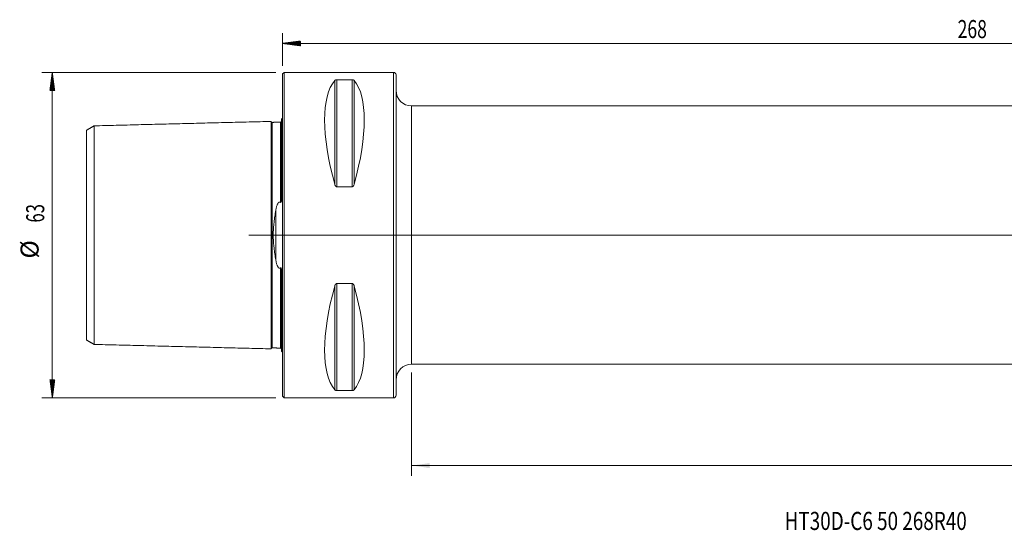
# Model space of a CAD drawing. Units: millimetres. Extents: x -51 to 302, y -57 to 42.
# Drawn here: x -51 to 140, y -57 to 42 of the extents above; entities that cross this region are included whole.
import ezdxf

# ---------------------------------------------------------------- set-up
doc = ezdxf.new("R2010")
doc.units = ezdxf.units.MM
doc.linetypes.add('CENTER', pattern=[47.5, 22, -8.5, 8.5, -8.5])
for name, color, linetype in [('1', 4, 'Continuous'), ('SK1', 4, 'Continuous'), ('SK2', 7, 'Continuous'), ('SK4', 2, 'CENTER'), ('SK6', 5, 'Continuous')]:
    doc.layers.add(name, color=color, linetype=linetype)
doc.styles.add('iso_b_vert', font='simplex.shx')
doc.dimstyles.get("Standard").update_dxf_attribs({"dimtxt": 0.18, "dimasz": 0.18, "dimexe": 0.18, "dimexo": 0.0625, "dimgap": 0.09, "dimtad": 1, "dimzin": 0, "dimdsep": 52, "dimtxsty": 'Standard', "dimcen": 0.09, "dimadec": 0, "dimazin": 0, "dimtfac": 1, "dimtdec": 4, "dimtofl": 0, "dimtmove": 0, "dimatfit": 3, "dimfxl": 1, "dimtolj": 1, "dimtzin": 0, "dimarcsym": 0})

# ---------------------------------------------------------------- blocks, each defined once
blk = doc.blocks.new('_U0')
at = {"layer": 'SK2', "lineweight": 13}
for p, q in [((268, 23.4125), (268, -46.6)), ((25, -26.5875), (25, -46.6)), ((25, -44.6), (268, -44.6))]:
    blk.add_line(p, q, dxfattribs=at)
at = {"layer": 'SK2', "lineweight": 18}
for points in [[(25, -44.6), (28.499998, -44.139216), (28.500002, -45.060784)], [(268, -44.6), (264.500002, -45.060784), (264.499998, -44.139216)]]:
    blk.add_solid(points, dxfattribs=at)
at = {"layer": 'SK2', "lineweight": 18, "insert": (143.103034, -43.567366), "char_height": 3.5, "attachment_point": 7, "line_spacing_factor": 1.084337, "style": 'iso_b_vert'}
blk.add_mtext('\\W0.7541;243', dxfattribs=at)

msp = doc.modelspace()

# ---------------------------------------------------------------- hatches: boundary and pattern name
at = {"layer": 'SK2', "lineweight": 13}
h = msp.add_hatch(dxfattribs=at)
h.set_pattern_fill('ANSI31', color=256, scale=0.0062, style=0)
h.paths.add_polyline_path([(0, 37.1), (3.5, 37.561), (3.5, 36.639)])
h = msp.add_hatch(dxfattribs=at)
h.set_pattern_fill('ANSI31', color=256, scale=0.0062, style=0)
h.paths.add_polyline_path([(-44.6, 31.5), (-44.139, 28), (-45.061, 28)])
h = msp.add_hatch(dxfattribs=at)
h.set_pattern_fill('ANSI31', color=256, scale=0.0062, style=0)
h.paths.add_polyline_path([(-44.6, -31.5), (-45.061, -28), (-44.139, -28)])

# ---------------------------------------------------------------- linework, layer by layer
at = {"layer": '1', "lineweight": 18}
for p, q in [((0.3, 31.5), (0, 31.2)), ((0, -31.2), (0, 31.2)), ((0.3, -31.5), (0.3, 31.5)), ((21.5, 31.5), (0.3, 31.5)), ((22, 31), (22, -31)), ((10.539, 30.081), (13.461, 30.081)), ((263.8, 25), (25, 25)), ((13.461, 9.349), (10.539, 9.349)), ((10.539, -9.349), (13.461, -9.349)), ((25, -25), (263.8, -25)), ((13.461, -30.081), (10.539, -30.081)), ((0, -31.2), (0.3, -31.5)), ((0.3, -31.5), (21.5, -31.5))]:
    msp.add_line(p, q, dxfattribs=at)
at = {"layer": '1', "lineweight": 13}
for p, q in [((21.5, 31.5), (21.5, -31.5)), ((10.106, 29.914), (10.106, 9.869)), ((10.539, 30.081), (10.539, 9.349)), ((13.461, 30.081), (13.461, 9.349)), ((13.894, 29.914), (13.894, 9.869)), ((25, -25), (25, 25)), ((10.539, -9.349), (10.539, -30.081)), ((13.461, -9.349), (13.461, -30.081)), ((10.106, -9.869), (10.106, -29.914)), ((13.894, -9.869), (13.894, -29.914))]:
    msp.add_line(p, q, dxfattribs=at)
at = {"layer": '1', "lineweight": 13, "ltscale": 0.05}
msp.add_line((270.3, 0), (-6.5, 0), dxfattribs=at)
at = {"layer": '1', "lineweight": 18}
for centre, radius, start, end in [((21.5, 31), 0.5, 360, 90), ((25, 28), 3, 180, 270), ((25, -28), 3, 90, 180), ((21.5, -31), 0.5, 270, 360)]:
    msp.add_arc(centre, radius, start, end, dxfattribs=at)
for centre, major_axis, start_param, end_param in [((26.347, 0), (14.754, -31.093), -2.9837865, -2.0503531), ((-2.347, 0), (14.754, 31.093), -1.0912396, -0.1578062), ((26.347, 0), (14.754, 31.093), 2.0503531, 2.9837865), ((-2.347, 0), (14.754, -31.093), 0.1578062, 1.0912396)]:
    msp.add_ellipse(centre, major_axis=major_axis, ratio=0.341999, start_param=start_param, end_param=end_param, dxfattribs=at)
for points, knots in [([(10.106, 29.914), (10.121, 29.933), (10.14, 29.951), (10.174, 29.977), (10.187, 29.986), (10.207, 29.999), (10.214, 30.003), (10.23, 30.011), (10.238, 30.015), (10.263, 30.027), (10.281, 30.035), (10.311, 30.045), (10.322, 30.049), (10.344, 30.055), (10.355, 30.058), (10.379, 30.064), (10.392, 30.067), (10.412, 30.07), (10.419, 30.071), (10.433, 30.073), (10.44, 30.074), (10.462, 30.077), (10.477, 30.078), (10.5, 30.08), (10.507, 30.08), (10.523, 30.08), (10.531, 30.081), (10.539, 30.081)], [0, 0, 0, 0, 0.25, 0.25, 0.375, 0.375, 0.4375, 0.4375, 0.5, 0.5, 0.625, 0.625, 0.6875, 0.6875, 0.75, 0.75, 0.8125, 0.8125, 0.84375, 0.84375, 0.875, 0.875, 0.9375, 0.9375, 0.96875, 0.96875, 1, 1, 1, 1]), ([(13.461, 30.081), (13.477, 30.081), (13.493, 30.08), (13.515, 30.079), (13.523, 30.078), (13.538, 30.077), (13.545, 30.076), (13.582, 30.072), (13.608, 30.067), (13.645, 30.058), (13.657, 30.055), (13.679, 30.049), (13.689, 30.045), (13.709, 30.038), (13.719, 30.035), (13.737, 30.027), (13.746, 30.023), (13.771, 30.011), (13.786, 30.003), (13.813, 29.986), (13.826, 29.978), (13.849, 29.96), (13.859, 29.951), (13.878, 29.933), (13.887, 29.923), (13.894, 29.914)], [0, 0, 0, 0, 0.0625, 0.0625, 0.09375, 0.09375, 0.125, 0.125, 0.25, 0.25, 0.3125, 0.3125, 0.375, 0.375, 0.4375, 0.4375, 0.5, 0.5, 0.625, 0.625, 0.75, 0.75, 0.875, 0.875, 1, 1, 1, 1]), ([(10.539, 9.349), (10.523, 9.349), (10.507, 9.351), (10.485, 9.355), (10.477, 9.357), (10.462, 9.361), (10.455, 9.364), (10.418, 9.377), (10.392, 9.393), (10.355, 9.421), (10.343, 9.43), (10.321, 9.451), (10.311, 9.462), (10.291, 9.484), (10.281, 9.496), (10.263, 9.52), (10.254, 9.532), (10.229, 9.57), (10.214, 9.595), (10.187, 9.648), (10.174, 9.674), (10.151, 9.729), (10.141, 9.757), (10.122, 9.813), (10.113, 9.841), (10.106, 9.869)], [0, 0, 0, 0, 0.0625, 0.0625, 0.09375, 0.09375, 0.125, 0.125, 0.25, 0.25, 0.3125, 0.3125, 0.375, 0.375, 0.4375, 0.4375, 0.5, 0.5, 0.625, 0.625, 0.75, 0.75, 0.875, 0.875, 1, 1, 1, 1]), ([(13.894, 9.869), (13.879, 9.812), (13.86, 9.757), (13.826, 9.675), (13.813, 9.648), (13.793, 9.609), (13.786, 9.596), (13.77, 9.57), (13.762, 9.557), (13.737, 9.52), (13.719, 9.496), (13.689, 9.462), (13.678, 9.451), (13.656, 9.43), (13.645, 9.421), (13.621, 9.402), (13.608, 9.394), (13.588, 9.383), (13.581, 9.379), (13.567, 9.372), (13.56, 9.369), (13.538, 9.361), (13.523, 9.357), (13.5, 9.352), (13.493, 9.351), (13.477, 9.35), (13.469, 9.349), (13.461, 9.349)], [0, 0, 0, 0, 0.25, 0.25, 0.375, 0.375, 0.4375, 0.4375, 0.5, 0.5, 0.625, 0.625, 0.6875, 0.6875, 0.75, 0.75, 0.8125, 0.8125, 0.84375, 0.84375, 0.875, 0.875, 0.9375, 0.9375, 0.96875, 0.96875, 1, 1, 1, 1]), ([(10.106, -9.869), (10.121, -9.812), (10.14, -9.757), (10.174, -9.675), (10.187, -9.648), (10.207, -9.609), (10.214, -9.596), (10.23, -9.57), (10.238, -9.557), (10.263, -9.52), (10.281, -9.496), (10.311, -9.462), (10.322, -9.451), (10.344, -9.43), (10.355, -9.421), (10.379, -9.402), (10.392, -9.394), (10.412, -9.383), (10.419, -9.379), (10.433, -9.372), (10.44, -9.369), (10.462, -9.361), (10.477, -9.357), (10.5, -9.352), (10.507, -9.351), (10.523, -9.35), (10.531, -9.349), (10.539, -9.349)], [0, 0, 0, 0, 0.25, 0.25, 0.375, 0.375, 0.4375, 0.4375, 0.5, 0.5, 0.625, 0.625, 0.6875, 0.6875, 0.75, 0.75, 0.8125, 0.8125, 0.84375, 0.84375, 0.875, 0.875, 0.9375, 0.9375, 0.96875, 0.96875, 1, 1, 1, 1]), ([(13.461, -9.349), (13.477, -9.349), (13.493, -9.351), (13.515, -9.355), (13.523, -9.357), (13.538, -9.361), (13.545, -9.364), (13.582, -9.377), (13.608, -9.393), (13.645, -9.421), (13.657, -9.43), (13.679, -9.451), (13.689, -9.462), (13.709, -9.484), (13.719, -9.496), (13.737, -9.52), (13.746, -9.532), (13.771, -9.57), (13.786, -9.595), (13.813, -9.648), (13.826, -9.674), (13.849, -9.729), (13.859, -9.757), (13.878, -9.813), (13.887, -9.841), (13.894, -9.869)], [0, 0, 0, 0, 0.0625, 0.0625, 0.09375, 0.09375, 0.125, 0.125, 0.25, 0.25, 0.3125, 0.3125, 0.375, 0.375, 0.4375, 0.4375, 0.5, 0.5, 0.625, 0.625, 0.75, 0.75, 0.875, 0.875, 1, 1, 1, 1]), ([(10.539, -30.081), (10.523, -30.081), (10.507, -30.08), (10.485, -30.079), (10.477, -30.078), (10.462, -30.077), (10.455, -30.076), (10.418, -30.072), (10.392, -30.067), (10.355, -30.058), (10.343, -30.055), (10.321, -30.049), (10.311, -30.045), (10.291, -30.038), (10.281, -30.035), (10.263, -30.027), (10.254, -30.023), (10.229, -30.011), (10.214, -30.003), (10.187, -29.986), (10.174, -29.978), (10.151, -29.96), (10.141, -29.951), (10.122, -29.933), (10.113, -29.923), (10.106, -29.914)], [0, 0, 0, 0, 0.0625, 0.0625, 0.09375, 0.09375, 0.125, 0.125, 0.25, 0.25, 0.3125, 0.3125, 0.375, 0.375, 0.4375, 0.4375, 0.5, 0.5, 0.625, 0.625, 0.75, 0.75, 0.875, 0.875, 1, 1, 1, 1]), ([(13.894, -29.914), (13.879, -29.933), (13.86, -29.951), (13.826, -29.977), (13.813, -29.986), (13.793, -29.999), (13.786, -30.003), (13.77, -30.011), (13.762, -30.015), (13.737, -30.027), (13.719, -30.035), (13.689, -30.045), (13.678, -30.049), (13.656, -30.055), (13.645, -30.058), (13.621, -30.064), (13.608, -30.067), (13.588, -30.07), (13.581, -30.071), (13.567, -30.073), (13.56, -30.074), (13.538, -30.077), (13.523, -30.078), (13.5, -30.08), (13.493, -30.08), (13.477, -30.08), (13.469, -30.081), (13.461, -30.081)], [0, 0, 0, 0, 0.25, 0.25, 0.375, 0.375, 0.4375, 0.4375, 0.5, 0.5, 0.625, 0.625, 0.6875, 0.6875, 0.75, 0.75, 0.8125, 0.8125, 0.84375, 0.84375, 0.875, 0.875, 0.9375, 0.9375, 0.96875, 0.96875, 1, 1, 1, 1])]:
    msp.add_open_spline(points, degree=3, knots=knots, dxfattribs=at)
at = {"layer": 'SK1', "lineweight": 18}
for p, q in [((-0.2, 22.533), (-0.2, 7.034)), ((-0.2, -7.034), (-0.2, -22.533))]:
    msp.add_line(p, q, dxfattribs=at)
at = {"layer": 'SK1', "lineweight": 13}
msp.add_line((-1.307, 4.811), (-1.307, -4.811), dxfattribs=at)
at = {"layer": 'SK1', "lineweight": 18}
for centre, start, end in [((-0.6, 23.45), 293.57818, 306.8699), ((-0.6, -23.45), 53.1301, 66.42182)]:
    msp.add_arc(centre, 1, start, end, dxfattribs=at)
for points in [[(-36.5, 21.156), (-37.25, 20.723), (-38, 20.29)], [(-2.2, 22.014), (-19.35, 21.583), (-36.5, 21.152)], [(-0.395, 21.865), (-1.195, 21.845), (-1.995, 21.825)], [(-38, -20.29), (-37.25, -20.723), (-36.5, -21.156)], [(-36.5, -21.152), (-19.35, -21.583), (-2.2, -22.014)], [(-1.995, -21.825), (-1.195, -21.845), (-0.395, -21.865)]]:
    msp.add_open_spline(points, degree=2, dxfattribs=at)
for points, knots in [([(-36.5, 21.152), (-36.5, 21.169), (-36.5, 21.135), (-36.5, 20.903), (-36.5, 20.502), (-36.5, 19.949), (-36.5, 19.255), (-36.5, 18.151), (-36.5, 16.802), (-36.5, 15.214), (-36.5, 13.915), (-36.5, 12.507), (-36.5, 10.993), (-36.5, 9.377), (-36.5, 7.663), (-36.5, 6.158), (-36.5, 4.905), (-36.5, 3.949), (-36.5, 2.976), (-36.5, 1.991), (-36.5, 1.165), (-36.5, 0.498), (-36.5, 0), (-36.5, -0.498), (-36.5, -1.165), (-36.5, -1.991), (-36.5, -2.976), (-36.5, -3.949), (-36.5, -4.905), (-36.5, -6.158), (-36.5, -7.663), (-36.5, -9.377), (-36.5, -10.993), (-36.5, -12.507), (-36.5, -13.915), (-36.5, -15.214), (-36.5, -16.802), (-36.5, -18.151), (-36.5, -19.255), (-36.5, -19.949), (-36.5, -20.502), (-36.5, -20.903), (-36.5, -21.135), (-36.5, -21.169), (-36.5, -21.152)], [0, 0, 0, 0, 0.0270948, 0.0549128, 0.0827307, 0.1105486, 0.1383666, 0.1661845, 0.2218204, 0.2496383, 0.2774562, 0.3052742, 0.3330921, 0.36091, 0.388728, 0.4165459, 0.4304549, 0.4443638, 0.4582728, 0.4721818, 0.4860907, 0.4930452, 0.4999997, 0.5069542, 0.5139087, 0.5278176, 0.5417266, 0.5556356, 0.5695445, 0.5834535, 0.6112714, 0.6390894, 0.6669073, 0.6947252, 0.7225432, 0.7503611, 0.778179, 0.8338149, 0.8616328, 0.8894508, 0.9172687, 0.9450866, 0.9729046, 1, 1, 1, 1]), ([(-1.995, 21.825), (-2.021, 21.825), (-2.059, 21.831), (-2.106, 21.854), (-2.139, 21.879), (-2.166, 21.911), (-2.191, 21.957), (-2.199, 21.994), (-2.2, 22.02)], [0, 0, 0, 0, 0.2394884, 0.3684031, 0.5000466, 0.6316824, 0.7605757, 1, 1, 1, 1]), ([(-2.2, 22.014), (-2.2, 22.005), (-2.2, 21.955), (-2.2, 21.755), (-2.2, 21.342), (-2.2, 20.773), (-2.2, 20.059), (-2.2, 18.926), (-2.2, 17.537), (-2.2, 15.91), (-2.2, 14.574), (-2.2, 13.126), (-2.2, 11.567), (-2.2, 9.899), (-2.2, 8.122), (-2.2, 6.552), (-2.2, 5.244), (-2.2, 4.238), (-2.2, 3.206), (-2.2, 2.153), (-2.2, 1.26), (-2.2, 0.541), (-2.2, 0), (-2.2, -0.541), (-2.2, -1.26), (-2.2, -2.153), (-2.2, -3.206), (-2.2, -4.238), (-2.2, -5.244), (-2.2, -6.552), (-2.2, -8.122), (-2.2, -9.899), (-2.2, -11.567), (-2.2, -13.126), (-2.2, -14.574), (-2.2, -15.91), (-2.2, -17.537), (-2.2, -18.926), (-2.2, -20.059), (-2.2, -20.773), (-2.2, -21.342), (-2.2, -21.755), (-2.2, -21.955), (-2.2, -22.005), (-2.2, -22.014)], [0, 0, 0, 0, 0.0137023, 0.0423081, 0.0709138, 0.0995196, 0.1281254, 0.1567311, 0.2139426, 0.2425484, 0.2711542, 0.2997599, 0.3283657, 0.3569714, 0.3855772, 0.414183, 0.4284858, 0.4427887, 0.4570916, 0.4713945, 0.4856974, 0.4928488, 0.5000002, 0.5071517, 0.5143031, 0.528606, 0.5429089, 0.5572118, 0.5715146, 0.5858175, 0.6144233, 0.643029, 0.6716348, 0.7002406, 0.7288463, 0.7574521, 0.7860578, 0.8432694, 0.8718751, 0.9004809, 0.9290866, 0.9576924, 0.9862982, 1, 1, 1, 1]), ([(-0.2, 22.06), (-0.201, 22.035), (-0.211, 21.986), (-0.255, 21.92), (-0.321, 21.876), (-0.37, 21.866), (-0.395, 21.865)], [0, 0, 0, 0, 0.2426014, 0.5025612, 0.7610989, 1, 1, 1, 1]), ([(-38, -20.29), (-38, -20.284), (-38, -20.239), (-38, -20.046), (-38, -19.658), (-38, -19.122), (-38, -18.447), (-38, -17.371), (-38, -16.063), (-38, -14.516), (-38, -13.252), (-38, -11.884), (-38, -10.417), (-38, -8.854), (-38, -7.201), (-38, -5.762), (-38, -4.564), (-38, -3.659), (-38, -2.745), (-38, -1.827), (-38, -1.069), (-38, -0.455), (-38, 0), (-38, 0.455), (-38, 1.069), (-38, 1.827), (-38, 2.745), (-38, 3.659), (-38, 4.564), (-38, 5.762), (-38, 7.201), (-38, 8.854), (-38, 10.417), (-38, 11.884), (-38, 13.252), (-38, 14.516), (-38, 16.063), (-38, 17.371), (-38, 18.447), (-38, 19.122), (-38, 19.658), (-38, 20.046), (-38, 20.239), (-38, 20.284), (-38, 20.29)], [0, 0, 0, 0, 0.0158521, 0.0443314, 0.0728106, 0.1012899, 0.1297692, 0.1582485, 0.215207, 0.2436863, 0.2721656, 0.3006449, 0.3291241, 0.3576034, 0.3860827, 0.414562, 0.4288016, 0.4430413, 0.4572809, 0.4715205, 0.4857602, 0.49288, 0.4999998, 0.5071196, 0.5142395, 0.5284791, 0.5427187, 0.5569584, 0.571198, 0.5854377, 0.6139169, 0.6423962, 0.6708755, 0.6993548, 0.727834, 0.7563133, 0.7847926, 0.8417512, 0.8702304, 0.8987097, 0.927189, 0.9556683, 0.9841476, 1, 1, 1, 1]), ([(-1.307, 4.811), (-1.292, 4.894), (-1.277, 4.977), (-1.243, 5.141), (-1.225, 5.222), (-1.185, 5.384), (-1.164, 5.465), (-1.118, 5.625), (-1.092, 5.704), (-1.05, 5.82), (-1.035, 5.859), (-1.004, 5.935), (-0.987, 5.973), (-0.952, 6.048), (-0.932, 6.084), (-0.901, 6.139), (-0.89, 6.157), (-0.867, 6.192), (-0.855, 6.21), (-0.83, 6.244), (-0.817, 6.261), (-0.788, 6.293), (-0.773, 6.308), (-0.749, 6.33), (-0.741, 6.337), (-0.723, 6.35), (-0.714, 6.357), (-0.695, 6.369), (-0.686, 6.374), (-0.665, 6.384), (-0.655, 6.389), (-0.622, 6.4), (-0.6, 6.404), (-0.571, 6.405), (-0.565, 6.405), (-0.553, 6.404), (-0.536, 6.402), (-0.52, 6.398), (-0.498, 6.391), (-0.487, 6.387), (-0.467, 6.378), (-0.457, 6.372), (-0.438, 6.361), (-0.429, 6.355), (-0.412, 6.341), (-0.403, 6.334), (-0.395, 6.327)], [0, 0, 0, 0, 0.125, 0.125, 0.25, 0.25, 0.375, 0.375, 0.5, 0.5, 0.5625, 0.5625, 0.625, 0.625, 0.6875, 0.6875, 0.71875, 0.71875, 0.75, 0.75, 0.78125, 0.78125, 0.8125, 0.8125, 0.828125, 0.828125, 0.84375, 0.84375, 0.859375, 0.859375, 0.875, 0.875, 0.90625, 0.90625, 0.9140625, 0.9140625, 0.921875, 0.9375, 0.9375, 0.953125, 0.953125, 0.96875, 0.96875, 0.984375, 0.984375, 1, 1, 1, 1]), ([(-0.395, 6.327), (-0.392, 6.324), (-0.388, 6.322), (-0.382, 6.317), (-0.378, 6.315), (-0.37, 6.312), (-0.366, 6.31), (-0.358, 6.309), (-0.354, 6.309), (-0.345, 6.31), (-0.341, 6.311), (-0.333, 6.314), (-0.329, 6.316), (-0.321, 6.322), (-0.318, 6.325), (-0.312, 6.331), (-0.309, 6.334), (-0.301, 6.345), (-0.296, 6.352), (-0.287, 6.367), (-0.284, 6.375), (-0.273, 6.399), (-0.267, 6.416), (-0.257, 6.448), (-0.253, 6.465), (-0.245, 6.498), (-0.241, 6.515), (-0.231, 6.566), (-0.226, 6.599), (-0.218, 6.667), (-0.215, 6.7), (-0.209, 6.767), (-0.207, 6.801), (-0.202, 6.901), (-0.2, 6.968), (-0.2, 7.034)], [0, 0, 0, 0, 0.015625, 0.015625, 0.03125, 0.03125, 0.046875, 0.046875, 0.0625, 0.0625, 0.078125, 0.078125, 0.09375, 0.09375, 0.109375, 0.109375, 0.125, 0.125, 0.15625, 0.15625, 0.1875, 0.1875, 0.25, 0.25, 0.3125, 0.3125, 0.375, 0.375, 0.5, 0.5, 0.625, 0.625, 0.75, 0.75, 1, 1, 1, 1]), ([(-1.307, -4.811), (-1.375, -4.429), (-1.438, -4.043), (-1.526, -3.456), (-1.554, -3.259), (-1.605, -2.862), (-1.63, -2.662), (-1.674, -2.259), (-1.694, -2.055), (-1.716, -1.799), (-1.721, -1.748), (-1.729, -1.645), (-1.741, -1.491), (-1.751, -1.337), (-1.769, -1.028), (-1.779, -0.823), (-1.791, -0.411), (-1.798, 0.001), (-1.791, 0.413), (-1.779, 0.825), (-1.769, 1.031), (-1.754, 1.289), (-1.751, 1.34), (-1.744, 1.443), (-1.74, 1.495), (-1.729, 1.65), (-1.72, 1.752), (-1.694, 2.059), (-1.674, 2.261), (-1.629, 2.664), (-1.605, 2.863), (-1.553, 3.26), (-1.526, 3.457), (-1.438, 4.043), (-1.375, 4.429), (-1.307, 4.811)], [0, 0, 0, 0, 0.125, 0.125, 0.1875, 0.1875, 0.25, 0.25, 0.3125, 0.3125, 0.328125, 0.328125, 0.34375, 0.375, 0.375, 0.4375, 0.4375, 0.5, 0.5625, 0.5625, 0.625, 0.625, 0.640625, 0.640625, 0.65625, 0.65625, 0.6875, 0.6875, 0.75, 0.75, 0.8125, 0.8125, 0.875, 0.875, 1, 1, 1, 1]), ([(-0.395, -6.327), (-0.411, -6.342), (-0.428, -6.355), (-0.457, -6.372), (-0.466, -6.377), (-0.487, -6.387), (-0.497, -6.391), (-0.518, -6.398), (-0.529, -6.4), (-0.552, -6.404), (-0.569, -6.405), (-0.586, -6.404), (-0.598, -6.403), (-0.603, -6.403), (-0.62, -6.4), (-0.631, -6.397), (-0.653, -6.39), (-0.664, -6.385), (-0.684, -6.375), (-0.694, -6.37), (-0.712, -6.358), (-0.721, -6.352), (-0.739, -6.338), (-0.747, -6.331), (-0.772, -6.31), (-0.787, -6.294), (-0.815, -6.262), (-0.829, -6.246), (-0.854, -6.212), (-0.866, -6.194), (-0.889, -6.159), (-0.9, -6.141), (-0.932, -6.086), (-0.951, -6.049), (-0.987, -5.974), (-1.003, -5.936), (-1.035, -5.86), (-1.05, -5.821), (-1.092, -5.705), (-1.117, -5.625), (-1.164, -5.465), (-1.185, -5.385), (-1.225, -5.223), (-1.243, -5.141), (-1.277, -4.977), (-1.292, -4.894), (-1.307, -4.811)], [0, 0, 0, 0, 0.03125, 0.03125, 0.046875, 0.046875, 0.0625, 0.0625, 0.078125, 0.078125, 0.09375, 0.1015625, 0.1015625, 0.109375, 0.109375, 0.125, 0.125, 0.140625, 0.140625, 0.15625, 0.15625, 0.171875, 0.171875, 0.1875, 0.1875, 0.21875, 0.21875, 0.25, 0.25, 0.28125, 0.28125, 0.3125, 0.3125, 0.375, 0.375, 0.4375, 0.4375, 0.5, 0.5, 0.625, 0.625, 0.75, 0.75, 0.875, 0.875, 1, 1, 1, 1]), ([(-0.2, -7.034), (-0.2, -6.968), (-0.202, -6.901), (-0.207, -6.8), (-0.209, -6.767), (-0.215, -6.7), (-0.218, -6.666), (-0.227, -6.598), (-0.232, -6.565), (-0.241, -6.514), (-0.245, -6.498), (-0.253, -6.464), (-0.257, -6.448), (-0.267, -6.415), (-0.273, -6.399), (-0.284, -6.375), (-0.288, -6.367), (-0.296, -6.352), (-0.301, -6.344), (-0.312, -6.33), (-0.318, -6.324), (-0.329, -6.316), (-0.333, -6.314), (-0.341, -6.311), (-0.345, -6.31), (-0.354, -6.309), (-0.358, -6.309), (-0.366, -6.31), (-0.37, -6.312), (-0.382, -6.317), (-0.389, -6.322), (-0.395, -6.327)], [0, 0, 0, 0, 0.25, 0.25, 0.375, 0.375, 0.5, 0.5, 0.625, 0.625, 0.6875, 0.6875, 0.75, 0.75, 0.8125, 0.8125, 0.84375, 0.84375, 0.875, 0.875, 0.90625, 0.90625, 0.921875, 0.921875, 0.9375, 0.9375, 0.953125, 0.953125, 0.96875, 0.96875, 1, 1, 1, 1]), ([(-2.2, -22.02), (-2.199, -21.994), (-2.191, -21.957), (-2.166, -21.911), (-2.139, -21.879), (-2.106, -21.854), (-2.059, -21.831), (-2.021, -21.825), (-1.995, -21.825)], [0, 0, 0, 0, 0.2394243, 0.3683176, 0.4999534, 0.6315969, 0.7605116, 1, 1, 1, 1]), ([(-0.395, -21.865), (-0.37, -21.866), (-0.321, -21.876), (-0.255, -21.92), (-0.211, -21.986), (-0.201, -22.035), (-0.2, -22.06)], [0, 0, 0, 0, 0.2389011, 0.4974388, 0.7573986, 1, 1, 1, 1])]:
    msp.add_open_spline(points, degree=3, knots=knots, dxfattribs=at)
at = {"layer": 'SK1', "lineweight": 13}
for points, knots in [([(-1.995, 21.825), (-1.995, 21.825), (-1.995, 21.781), (-1.995, 21.562), (-1.995, 21.152), (-1.995, 20.586), (-1.995, 19.877), (-1.995, 18.751), (-1.995, 17.37), (-1.995, 15.752), (-1.995, 14.425), (-1.995, 12.986), (-1.995, 11.437), (-1.995, 9.781), (-1.995, 8.018), (-1.995, 6.463), (-1.995, 5.167), (-1.995, 4.172), (-1.995, 3.154), (-1.995, 2.116), (-1.995, 1.239), (-1.995, 0.531), (-1.995, 0), (-1.995, -0.531), (-1.995, -1.239), (-1.995, -2.116), (-1.995, -3.154), (-1.995, -4.172), (-1.995, -5.167), (-1.995, -6.463), (-1.995, -8.018), (-1.995, -9.781), (-1.995, -11.437), (-1.995, -12.986), (-1.995, -14.425), (-1.995, -15.752), (-1.995, -17.37), (-1.995, -18.751), (-1.995, -19.877), (-1.995, -20.586), (-1.995, -21.152), (-1.995, -21.562), (-1.995, -21.781), (-1.995, -21.825), (-1.995, -21.825)], [0, 0, 0, 0, 0.0205807, 0.048785, 0.0769893, 0.1051936, 0.1333979, 0.1616022, 0.2180108, 0.2462151, 0.2744194, 0.3026237, 0.330828, 0.3590323, 0.3872366, 0.4154409, 0.429543, 0.4436452, 0.4577473, 0.4718495, 0.4859516, 0.4930027, 0.5000538, 0.5071048, 0.5141559, 0.5282581, 0.5423602, 0.5564624, 0.5705645, 0.5846666, 0.6128709, 0.6410752, 0.6692795, 0.6974838, 0.7256881, 0.7538924, 0.7820967, 0.8385053, 0.8667096, 0.8949139, 0.9231182, 0.9513225, 0.9795268, 1, 1, 1, 1]), ([(-0.395, 21.865), (-0.395, 21.866), (-0.395, 21.822), (-0.395, 21.602), (-0.395, 21.191), (-0.395, 20.625), (-0.395, 19.915), (-0.395, 18.787), (-0.395, 17.405), (-0.395, 15.785), (-0.395, 14.456), (-0.395, 13.015), (-0.395, 11.464), (-0.395, 9.805), (-0.395, 8.093), (-0.395, 6.907), (-0.395, 6.327)], [0, 0, 0, 0, 0.0501775, 0.1184661, 0.1867547, 0.2550432, 0.3233318, 0.3916204, 0.5281975, 0.5964861, 0.6647747, 0.7330633, 0.8013519, 0.8696404, 0.937929, 1, 1, 1, 1]), ([(-0.395, -6.327), (-0.395, -6.907), (-0.395, -8.093), (-0.395, -9.805), (-0.395, -11.464), (-0.395, -13.015), (-0.395, -14.456), (-0.395, -15.785), (-0.395, -17.405), (-0.395, -18.787), (-0.395, -19.915), (-0.395, -20.625), (-0.395, -21.191), (-0.395, -21.602), (-0.395, -21.822), (-0.395, -21.866), (-0.395, -21.865)], [0, 0, 0, 0, 0.0620715, 0.1303605, 0.1986495, 0.2669386, 0.3352276, 0.4035166, 0.4718056, 0.6083837, 0.6766727, 0.7449617, 0.8132508, 0.8815398, 0.9498288, 1, 1, 1, 1])]:
    msp.add_open_spline(points, degree=3, knots=knots, dxfattribs=at)
at = {"layer": 'SK2', "lineweight": 18}
for p, q in [((0, 32.788), (0, 39.1)), ((0, 37.1), (268, 37.1)), ((-1.288, 31.5), (-46.6, 31.5)), ((-44.6, -31.5), (-44.6, 31.5)), ((-1.288, -31.5), (-46.6, -31.5))]:
    msp.add_line(p, q, dxfattribs=at)
at = {"layer": 'SK4', "lineweight": 18, "ltscale": 0.05}
msp.add_line((4, 0), (264, 0), dxfattribs=at)

# ---------------------------------------------------------------- texts
at = {"layer": 'SK2', "lineweight": 18, "insert": (130.787, 38.133), "char_height": 3.5, "attachment_point": 7, "line_spacing_factor": 1.084337, "style": 'iso_b_vert'}
msp.add_mtext('\\W0.7138;268', dxfattribs=at)
at = {"layer": 'SK2', "lineweight": 18, "char_height": 3.5, "attachment_point": 7, "rotation": 90, "line_spacing_factor": 1.084337, "style": 'iso_b_vert'}
for s, insert in [('\\W0.6740;63', (-46.165, 2.442)), ('%%c', (-46.165, -4.531))]:
    msp.add_mtext(s, dxfattribs=dict(at, insert=insert))
at = {"layer": 'SK6', "lineweight": 18, "insert": (97.268, -57.067), "char_height": 3.5, "attachment_point": 7, "line_spacing_factor": 1.084337, "style": 'iso_b_vert'}
msp.add_mtext('\\W0.7674;HT30D-C6 50 268R40', dxfattribs=at)

# ---------------------------------------------------------------- dimensions: what is measured, and where the dimension line sits
at = {"layer": 'SK2', "lineweight": 18}
dim = msp.add_linear_dim(base=(268, -44.6), p1=(25, -25), p2=(268, 25), dimstyle='Standard', override={"dimtxt": 3.5, "dimasz": 3.5, "dimexe": 2, "dimexo": 1.5875, "dimgap": 1.75, "dimtad": 1, "dimtih": 1, "dimtoh": 0, "dimdec": 2, "dimlfac": 1, "dimzin": 8, "dimdsep": 46, "dimlunit": 2, "dimpost": '<>', "dimtxsty": 'iso_b_vert', "dimsah": 1, "dimse1": 0, "dimse2": 0, "dimsd1": 0, "dimsd2": 0, "dimclrd": 2, "dimclre": 2, "dimclrt": 2, "dimtol": 0, "dimtm": -0.1, "dimtfac": 1, "dimtdec": 2, "dimtofl": 1, "dimtmove": 0, "dimtzin": 8, "dimlwd": 13, "dimlwe": 13}, dxfattribs=at)
dim.commit()
dim.dimension.update_dxf_attribs({"geometry": '_U0', "text_midpoint": (146.5, -44.6)})

doc.saveas('drawing.dxf')
